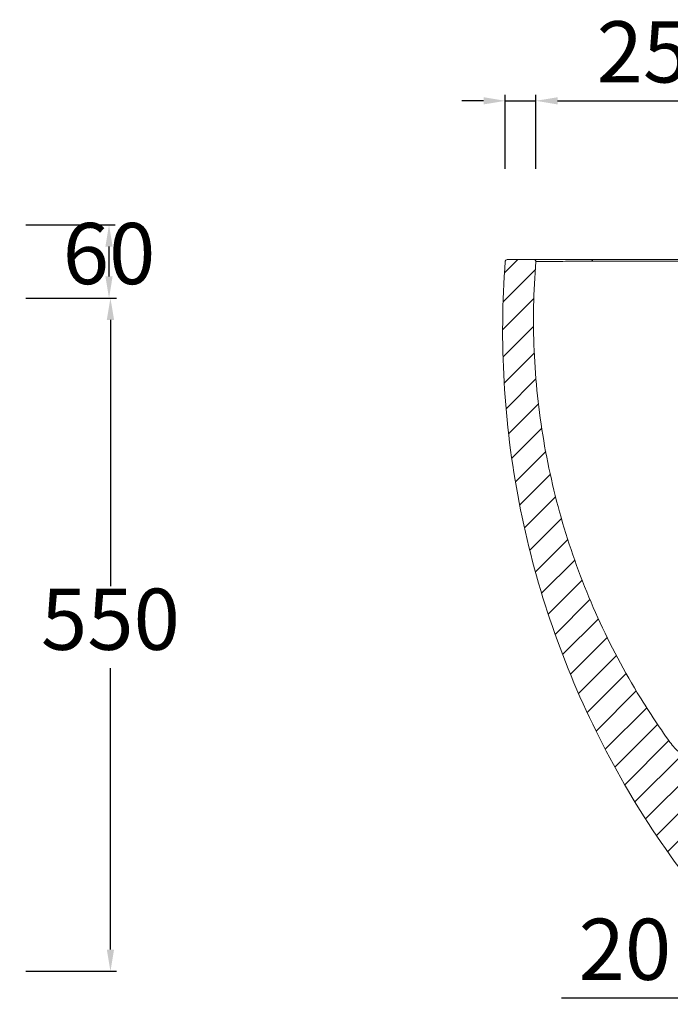
# Model space of a CAD drawing. Units: millimetres. Extents: x 0 to 1189, y 0 to 841.
# Drawn here: x 875 to 981, y 257 to 418 of the extents above; entities that cross this region are included whole.
import ezdxf

# ---------------------------------------------------------------- set-up
doc = ezdxf.new("R2010")
doc.units = ezdxf.units.MM
doc.header["$PDSIZE"] = -1
doc.styles.get("Standard").update_dxf_attribs({"font": 'ariblk.ttf'})
doc.dimstyles.new('ISO-25', dxfattribs={"dimtxt": 2.5, "dimasz": 2.5, "dimexe": 1.25, "dimexo": 0.625, "dimtad": 1, "dimtxsty": 'Standard', "dimcen": 2.5, "dimadec": 0, "dimazin": 0, "dimtfac": 1, "dimtmove": 0, "dimatfit": 3, "dimfxl": 1, "dimarcsym": 0})

# ---------------------------------------------------------------- blocks, each defined once
blk = doc.blocks.new('*D20')
at = {"color": 0, "lineweight": -2, "transparency": 16777216}
for p, q in [((875.72, 384.28), (890.32, 384.28)), ((889.32, 375.86), (889.32, 380.73)), ((875.72, 372.3), (890.32, 372.3))]:
    blk.add_line(p, q, dxfattribs=at)
at = {"color": 0, "transparency": 16777216}
for points in [[(888.73, 380.73), (889.91, 380.73), (889.32, 384.28)], [(888.73, 375.86), (889.91, 375.86), (889.32, 372.3)]]:
    blk.add_solid(points, dxfattribs=at)
at = {"layer": 'Defpoints', "color": 0, "transparency": 16777216}
for p in [(874.72, 384.28), (889.32, 384.28), (874.72, 372.3)]:
    blk.add_point(p, dxfattribs=at)
at = {"color": 0, "lineweight": 0, "transparency": 16777216, "insert": (889.32, 378.29), "char_height": 10, "attachment_point": 5}
blk.add_mtext('60', dxfattribs=at)
blk = doc.blocks.new('*D21')
at = {"color": 0, "lineweight": -2, "transparency": 16777216}
for p, q in [((875.75, 372.3), (890.55, 372.3)), ((889.55, 368.75), (889.55, 325.24)), ((889.55, 265.86), (889.55, 311.85)), ((875.75, 262.3), (890.55, 262.3))]:
    blk.add_line(p, q, dxfattribs=at)
at = {"color": 0, "transparency": 16777216}
for points in [[(888.96, 368.75), (890.15, 368.75), (889.55, 372.3)], [(888.96, 265.86), (890.15, 265.86), (889.55, 262.3)]]:
    blk.add_solid(points, dxfattribs=at)
at = {"layer": 'Defpoints', "color": 0, "transparency": 16777216}
for p in [(874.75, 372.3), (889.55, 372.3), (874.75, 262.3)]:
    blk.add_point(p, dxfattribs=at)
at = {"color": 0, "lineweight": 0, "transparency": 16777216, "insert": (889.55, 318.54), "char_height": 10, "attachment_point": 5}
blk.add_mtext('550', dxfattribs=at)
blk = doc.blocks.new('*D28')
at = {"color": 0, "lineweight": -2, "transparency": 16777216}
for p, q in [((954.08, 393.43), (954.08, 405.54)), ((959.07, 393.41), (959.07, 405.54)), ((950.52, 404.54), (946.97, 404.54)), ((954.08, 404.54), (959.07, 404.54)), ((962.63, 404.54), (986.96, 404.54))]:
    blk.add_line(p, q, dxfattribs=at)
at = {"color": 0, "transparency": 16777216}
for points in [[(950.52, 405.13), (950.52, 403.95), (954.08, 404.54)], [(962.63, 405.13), (962.63, 403.95), (959.07, 404.54)]]:
    blk.add_solid(points, dxfattribs=at)
at = {"layer": 'Defpoints', "color": 0, "transparency": 16777216}
for p in [(959.07, 404.54), (954.08, 392.43), (959.07, 392.41)]:
    blk.add_point(p, dxfattribs=at)
at = {"color": 0, "lineweight": 0, "transparency": 16777216, "insert": (976.57, 411.24), "char_height": 10, "attachment_point": 5}
blk.add_mtext('25', dxfattribs=at)
blk = doc.blocks.new('*D29')
at = {"color": 0, "lineweight": -2, "transparency": 16777216}
for p, q in [((991.1, 261.25), (991.1, 256.91)), ((995.1, 261.25), (995.1, 256.91)), ((987.55, 257.91), (963.25, 257.91)), ((995.1, 257.91), (991.1, 257.91)), ((998.66, 257.91), (1002.21, 257.91))]:
    blk.add_line(p, q, dxfattribs=at)
at = {"color": 0, "transparency": 16777216}
for points in [[(987.55, 258.5), (987.55, 257.32), (991.1, 257.91)], [(998.66, 258.5), (998.66, 257.32), (995.1, 257.91)]]:
    blk.add_solid(points, dxfattribs=at)
at = {"layer": 'Defpoints', "color": 0, "transparency": 16777216}
for p in [(991.1, 262.25), (995.1, 262.25), (991.1, 257.91)]:
    blk.add_point(p, dxfattribs=at)
at = {"color": 0, "lineweight": 0, "transparency": 16777216, "insert": (973.62, 264.61), "char_height": 10, "attachment_point": 5}
blk.add_mtext('20', dxfattribs=at)

msp = doc.modelspace()

# ---------------------------------------------------------------- hatches: boundary and pattern name
at = {"linetype": 'Continuous', "lineweight": 0}
h = msp.add_hatch(dxfattribs=at)
h.set_pattern_fill('ANSI31', color=0, style=0)
h.set_pattern_definition([(45, (1301.418, -344.7674), (-2.245064, 2.245064), [])])
edge = h.paths.add_edge_path(flags=0)
edge.add_arc((954.38, 378.3), 0.3, 90, 175.6144)
edge.add_spline(control_points=[(954.08, 378.32), (953.57, 371.72), (953.45, 358.45), (955.91, 338.82), (960.95, 319.68), (968.5, 301.38), (978.45, 284.18), (986.64, 273.61), (991.1, 268.6)], knot_values=[0.002299, 0.002299, 0.002299, 0.002299, 0.166667, 0.333333, 0.5, 0.666667, 0.833333, 1, 1, 1, 1], weights=[1, 1, 1, 1, 1, 1, 1, 1, 1], degree=3, periodic=0)
edge.add_line((991.1, 268.6), (995.1, 268.6))
edge.add_line((995.1, 268.6), (997.2, 288.6))
edge.add_spline(control_points=[(997.2, 288.6), (999.38, 288.43), (1001.56, 288.25), (1003.74, 288.06), (1008.5, 287.61), (1013.25, 287.12), (1015.83, 286.86), (1020.53, 286.39), (1025.24, 286.01), (1027.36, 285.87), (1029.48, 285.75), (1031.6, 285.68)], knot_values=[-194.489571, -194.489571, -194.489571, -194.489571, -194.489571, -194.489571, -140.031292, -140.031292, -140.031292, -75.551831, -75.551831, -75.551831, -22.5, -22.5, -22.5, -22.5, -22.5, -22.5], weights=[1, 1, 1, 1, 1, 1, 1, 1, 1, 1, 1, 1], degree=5, periodic=0)
edge.add_line((1031.6, 285.68), (1031.6, 289.8))
edge.add_line((1031.6, 289.8), (1029.1, 289.8))
edge.add_line((1029.1, 289.8), (1027.98, 292.85))
edge.add_spline(control_points=[(1027.98, 292.85), (1022.94, 293.14), (1017.91, 293.65), (1012.88, 294.15), (1004.98, 294.93), (997.04, 295.6), (989.1, 295.6)], knot_values=[0.279073, 0.279073, 0.279073, 0.279073, 0.354899, 0.354899, 0.354899, 0.474198, 0.474198, 0.474198, 0.474198], weights=[1, 1, 1, 1, 1, 1, 1], degree=3, periodic=0)
edge.add_spline(control_points=[(989.1, 295.6), (987.98, 295.6), (986.84, 295.79), (985.79, 296.16), (984.73, 296.53), (983.72, 297.09), (982.85, 297.79), (982.14, 298.35), (981.51, 299.02), (980.98, 299.75)], knot_values=[0, 0, 0, 0, 0.01679, 0.01679, 0.01679, 0.033579, 0.033579, 0.033579, 0.04703, 0.04703, 0.04703, 0.04703], weights=[1, 1, 1, 1, 1, 1, 1, 1, 1, 1], degree=3, periodic=0)
edge.add_spline(control_points=[(980.98, 299.75), (979.09, 302.38), (974.58, 309.21), (968.54, 320.81), (963.42, 334.63), (960.05, 348.98), (958.5, 363.58), (958.68, 373.41), (959.07, 378.27)], knot_values=[0.058029, 0.058029, 0.058029, 0.058029, 0.166667, 0.333333, 0.5, 0.666667, 0.833333, 0.996379, 0.996379, 0.996379, 0.996379], weights=[1, 1, 1, 1, 1, 1, 1, 1, 1], degree=3, periodic=0)
edge.add_spline(control_points=[(959.07, 378.27), (959.08, 378.3), (959.07, 378.33), (959.07, 378.36), (959.06, 378.4), (959.05, 378.43), (959.03, 378.46), (959.01, 378.49), (958.99, 378.51), (958.96, 378.53), (958.94, 378.55), (958.91, 378.57), (958.87, 378.58), (958.84, 378.59), (958.81, 378.6), (958.78, 378.6)], knot_values=[0, 0, 0, 0, 0.000451, 0.000451, 0.000451, 0.000956, 0.000956, 0.000956, 0.001461, 0.001461, 0.001461, 0.001966, 0.001966, 0.001966, 0.002472, 0.002472, 0.002472, 0.002472], weights=[1, 1, 1, 1, 1, 1, 1, 1, 1, 1, 1, 1, 1, 1, 1, 1], degree=3, periodic=0)
edge.add_line((958.78, 378.6), (954.38, 378.6))

# ---------------------------------------------------------------- linework, layer by layer
at = {"color": 0, "linetype": 'Continuous', "lineweight": 15}
msp.add_line((954.38, 378.6), (958.78, 378.6), dxfattribs=at)
for centre, radius, start, end in [((954.38, 378.3), 0.3, 90, 175.6144), ((968.09, 378.3), 0.298, 5.6206, 89.7273)]:
    msp.add_arc(centre, radius, start, end, dxfattribs=at)
for points, knots in [([(991.1, 268.6), (986.64, 273.61), (978.45, 284.18), (968.5, 301.38), (960.95, 319.68), (955.91, 338.82), (953.45, 358.45), (953.57, 371.72), (954.08, 378.32)], [0.0022989, 0.0022989, 0.0022989, 0.0022989, 0.1689656, 0.3356323, 0.5022989, 0.6689656, 0.8356323, 1, 1, 1, 1]), ([(959.07, 378.27), (958.68, 373.41), (958.5, 363.58), (960.05, 348.98), (963.42, 334.63), (968.54, 320.81), (974.58, 309.21), (979.09, 302.38), (980.98, 299.75)], [0.0036214, 0.0036214, 0.0036214, 0.0036214, 0.1666667, 0.3333333, 0.5, 0.6666667, 0.8333333, 0.9419714, 0.9419714, 0.9419714, 0.9419714]), ([(958.78, 378.6), (958.8, 378.6), (958.82, 378.6), (958.86, 378.59), (958.88, 378.58), (958.91, 378.56), (958.93, 378.55), (958.97, 378.53), (958.98, 378.52), (959.02, 378.47), (959.05, 378.44), (959.07, 378.38), (959.07, 378.36), (959.08, 378.32), (959.08, 378.3), (959.07, 378.27)], [0, 0, 0, 0, 0.125, 0.125, 0.25, 0.25, 0.375, 0.375, 0.5, 0.5, 0.75, 0.75, 0.875, 0.875, 1, 1, 1, 1]), ([(958.78, 378.6), (958.78, 378.6), (958.97, 378.6), (959.75, 378.6), (960.34, 378.6), (961.89, 378.6), (962.86, 378.6), (964.61, 378.6), (965.24, 378.6), (966.25, 378.6), (966.6, 378.6), (967.15, 378.6), (967.33, 378.6), (967.62, 378.6), (967.71, 378.6), (967.9, 378.6), (968, 378.6), (968.09, 378.6)], [0, 0, 0, 0, 0.25, 0.25, 0.5, 0.5, 0.75, 0.75, 0.875, 0.875, 0.9375, 0.9375, 0.96875, 0.96875, 0.984375, 0.984375, 1, 1, 1, 1]), ([(968.39, 378.33), (968.34, 378.33), (968.29, 378.33), (968.2, 378.33), (968.05, 378.33), (967.72, 378.33), (967.44, 378.33), (966.9, 378.32), (966.55, 378.32), (965.53, 378.32), (964.9, 378.32), (963.16, 378.31), (962.19, 378.3), (960.64, 378.29), (960.05, 378.28), (959.27, 378.28), (959.07, 378.27), (959.07, 378.27)], [0, 0, 0, 0, 0.007813, 0.007813, 0.015625, 0.03125, 0.0625, 0.0625, 0.125, 0.125, 0.25, 0.25, 0.5, 0.5, 0.75, 0.75, 1, 1, 1, 1]), ([(968.09, 378.6), (968.33, 378.6), (968.64, 378.6), (969.38, 378.6), (969.82, 378.6), (970.82, 378.6), (971.38, 378.6), (972.64, 378.6), (973.34, 378.6), (974.86, 378.6), (975.67, 378.6), (977.41, 378.6), (978.34, 378.6), (980.29, 378.6), (981.32, 378.6), (983.49, 378.6), (984.63, 378.6), (987.02, 378.6), (988.26, 378.6), (990.8, 378.6), (992.11, 378.6), (994.8, 378.6), (996.18, 378.6), (998.31, 378.6), (999.03, 378.6), (1000.48, 378.6), (1001.22, 378.6), (1003.46, 378.6), (1004.97, 378.6), (1008.03, 378.6), (1009.57, 378.6), (1014.25, 378.6), (1017.44, 378.6), (1020.69, 378.6)], [0, 0, 0, 0, 0.0625, 0.0625, 0.125, 0.125, 0.1875, 0.1875, 0.25, 0.25, 0.3125, 0.3125, 0.375, 0.375, 0.4375, 0.4375, 0.5, 0.5, 0.5625, 0.5625, 0.625, 0.625, 0.6875, 0.6875, 0.71875, 0.71875, 0.75, 0.75, 0.8125, 0.8125, 0.875, 0.875, 1, 1, 1, 1]), ([(1020.71, 378.35), (1019.9, 378.35), (1019.1, 378.35), (1017.5, 378.35), (1016.71, 378.35), (1014.33, 378.35), (1012.77, 378.35), (1009.67, 378.35), (1008.14, 378.35), (1005.11, 378.35), (1003.6, 378.35), (1001.38, 378.35), (1000.65, 378.35), (999.2, 378.35), (998.48, 378.35), (996.37, 378.35), (995, 378.35), (992.32, 378.35), (991.02, 378.35), (988.5, 378.35), (987.27, 378.35), (985.79, 378.35), (985.5, 378.35), (984.91, 378.35), (984.63, 378.35), (983.78, 378.35), (983.22, 378.35), (981.61, 378.35), (980.58, 378.35), (978.63, 378.35), (977.71, 378.35), (975.98, 378.35), (975.17, 378.35), (973.65, 378.35), (972.96, 378.34), (971.69, 378.34), (971.12, 378.34), (970.37, 378.34), (970.13, 378.34), (969.8, 378.34), (969.7, 378.34), (969.5, 378.34), (969.4, 378.34), (968.93, 378.33), (968.63, 378.33), (968.39, 378.33)], [0, 0, 0, 0, 0.03125, 0.03125, 0.0625, 0.0625, 0.125, 0.125, 0.1875, 0.1875, 0.25, 0.25, 0.28125, 0.28125, 0.3125, 0.3125, 0.375, 0.375, 0.4375, 0.4375, 0.5, 0.5, 0.515625, 0.515625, 0.53125, 0.53125, 0.5625, 0.5625, 0.625, 0.625, 0.6875, 0.6875, 0.75, 0.75, 0.8125, 0.8125, 0.875, 0.875, 0.90625, 0.90625, 0.921875, 0.921875, 0.9375, 0.9375, 1, 1, 1, 1]), ([(989.1, 295.6), (988.7, 295.6), (988.3, 295.62), (987.53, 295.71), (987.14, 295.78), (986.57, 295.92), (986.38, 295.97), (986, 296.09), (985.81, 296.15), (985.25, 296.36), (984.89, 296.52), (984.19, 296.87), (983.86, 297.07), (983.37, 297.4), (983.2, 297.52), (982.89, 297.75), (982.73, 297.88), (982.28, 298.27), (982, 298.54), (981.47, 299.12), (981.22, 299.43), (980.98, 299.75)], [0, 0, 0, 0, 0.125, 0.125, 0.25, 0.25, 0.3125, 0.3125, 0.375, 0.375, 0.5, 0.5, 0.625, 0.625, 0.6875, 0.6875, 0.75, 0.75, 0.875, 0.875, 1, 1, 1, 1])]:
    msp.add_open_spline(points, degree=3, knots=knots, dxfattribs=at)

# ---------------------------------------------------------------- dimensions: what is measured, and where the dimension line sits
at = {"color": 0, "lineweight": 0}
for base, p1, p2, picture, middle in [((959.07, 404.54), (954.08, 392.43), (959.07, 392.41), '*D28', (976.57, 411.24)), ((991.1, 257.91), (995.1, 262.25), (991.1, 262.25), '*D29', (973.62, 264.61))]:
    dim = msp.add_linear_dim(base=base, p1=p1, p2=p2, dimstyle='ISO-25', override={"dimtxt": 10, "dimasz": 3.556, "dimexe": 1, "dimexo": 1, "dimgap": 1.524, "dimtih": 1, "dimtoh": 1, "dimdec": 0, "dimlfac": 5, "dimzin": 0, "dimadec": 2, "dimtdec": 0, "dimtzin": 0}, dxfattribs=at)
    dim.commit()
    dim.dimension.update_dxf_attribs({"geometry": picture, "text_midpoint": middle})
for base, p1, p2, picture, middle in [((889.32, 384.28), (874.72, 372.3), (874.72, 384.28), '*D20', (889.32, 378.29)), ((889.55, 372.3), (874.75, 262.3), (874.75, 372.3), '*D21', (889.55, 318.54))]:
    dim = msp.add_linear_dim(base=base, p1=p1, p2=p2, angle=90, dimstyle='ISO-25', override={"dimtxt": 10, "dimasz": 3.556, "dimexe": 1, "dimexo": 1, "dimgap": 1.524, "dimtih": 1, "dimtoh": 1, "dimdec": 0, "dimlfac": 5, "dimzin": 0, "dimadec": 2, "dimtdec": 0, "dimtzin": 0}, dxfattribs=at)
    dim.commit()
    dim.dimension.update_dxf_attribs({"geometry": picture, "text_midpoint": middle, "dimtype": 160})

doc.saveas('drawing.dxf')
